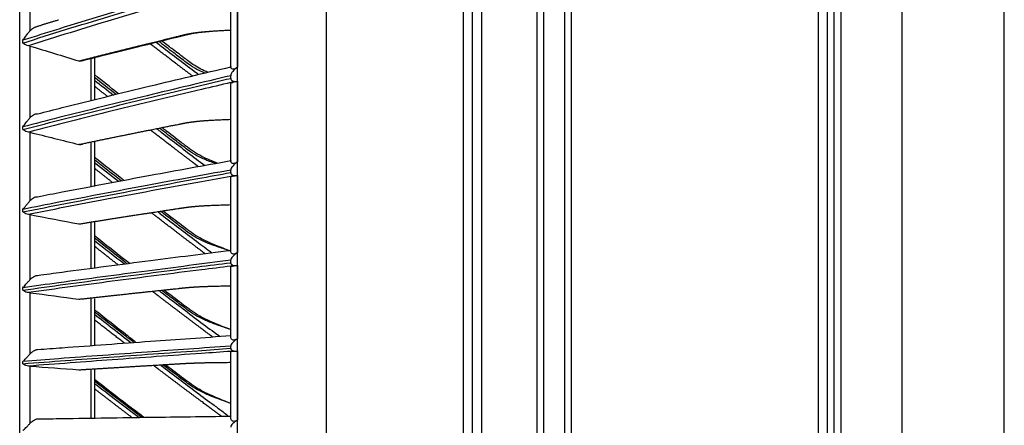
# Model space of a CAD drawing. Units: inches. Extents: x 5 to 10036, y -45 to 4140.
# Drawn here: x 6257 to 6402, y 1578 to 1638 of the extents above; entities that cross this region are included whole.
import ezdxf

# ---------------------------------------------------------------- set-up
doc = ezdxf.new("R2010")
doc.units = ezdxf.units.IN
doc.header["$MEASUREMENT"] = 0
doc.layers.add('LG-Product', color=3, linetype='Continuous')

msp = doc.modelspace()

# ---------------------------------------------------------------- linework, layer by layer
at = {"layer": 'LG-Product', "color": 3, "linetype": 'Continuous'}
for p, q in [((6302.26, 2087.46), (6302.26, 1462.26)), ((6322.46, 1462.26), (6322.46, 2062.46)), ((6323.76, 1463.56), (6323.76, 2062.46)), ((6325.06, 2062.46), (6325.06, 1463.56)), ((6289.26, 1463.56), (6289.26, 2061.16)), ((6333.26, 1498.26), (6333.26, 2056.46)), ((6334.26, 1497.26), (6334.26, 2057.46)), ((6337.26, 2057.46), (6337.26, 1497.26)), ((6338.26, 2056.46), (6338.26, 1498.26)), ((6257.26, 1522.71), (6257.26, 2026.82)), ((6376.86, 1468.75), (6376.86, 1991.75)), ((6377.86, 1991.75), (6377.86, 1467.75)), ((6374.56, 1465.77), (6374.56, 1990.75)), ((6375.86, 1990.75), (6375.86, 1471.56)), ((6386.86, 1489.75), (6386.86, 1902.74)), ((6401.86, 1474.75), (6401.86, 1902.74)), ((6258.76, 1647.14), (6258.76, 1636.15)), ((6289.24, 1643.13), (6289.24, 1630.83)), ((6288.26, 1630.82), (6288.26, 1642.65)), ((6257.74, 1634.38), (6257.74, 1634.79)), ((6258.76, 1633.94), (6258.76, 1623.39)), ((6267.76, 1625.89), (6267.76, 1632.1)), ((6268.26, 1632.23), (6268.26, 1625.98)), ((6288.26, 1629.2), (6288.26, 1629.58)), ((6288.26, 1616.99), (6288.26, 1628.36)), ((6289.24, 1628.76), (6289.24, 1616.93)), ((6257.74, 1621.69), (6257.74, 1622.08)), ((6258.76, 1621.28), (6258.76, 1611.2)), ((6267.76, 1613.27), (6267.76, 1619.84)), ((6268.26, 1619.93), (6268.26, 1613.34)), ((6288.26, 1615.37), (6288.26, 1615.73)), ((6288.26, 1603.76), (6288.26, 1614.64)), ((6289.24, 1614.94), (6289.24, 1603.63)), ((6257.74, 1609.59), (6257.74, 1609.96)), ((6258.76, 1609.19), (6258.76, 1599.64)), ((6267.76, 1601.27), (6267.76, 1608.07)), ((6268.26, 1608.07), (6268.26, 1601.36)), ((6288.26, 1602.14), (6288.26, 1602.49)), ((6288.26, 1591.18), (6288.26, 1601.52)), ((6289.24, 1601.74), (6289.24, 1590.98)), ((6257.74, 1598.11), (6257.74, 1598.46)), ((6258.76, 1597.74), (6258.76, 1588.73)), ((6267.76, 1589.93), (6267.76, 1596.94)), ((6268.26, 1596.82), (6268.26, 1590.01)), ((6288.26, 1589.57), (6288.26, 1589.9)), ((6289.24, 1589.18), (6289.24, 1579.02)), ((6288.26, 1579.3), (6288.26, 1589.06)), ((6257.74, 1587.31), (6257.74, 1587.64)), ((6258.76, 1586.95), (6258.76, 1578.54)), ((6267.76, 1579.31), (6267.76, 1586.48)), ((6268.26, 1586.47), (6268.26, 1579.26))]:
    msp.add_line(p, q, dxfattribs=at)
for points, degree, knots in [([(6288.26, 1643.98), (6284.13, 1642.79), (6280.03, 1641.59), (6271.6, 1639.08), (6267.28, 1637.77), (6261.24, 1635.89), (6259.49, 1635.34), (6257.74, 1634.79)], 3, [0, 0, 0, 0, 0.397555, 0.397555, 0.823955, 0.823955, 1, 1, 1, 1]), ([(6257.74, 1634.38), (6261.89, 1635.7), (6266.1, 1637), (6274.66, 1639.61), (6279.02, 1640.9), (6285.03, 1642.66), (6286.65, 1643.12), (6288.26, 1643.59)], 3, [0, 0, 0, 0, 0.418572, 0.418572, 0.844448, 0.844448, 1, 1, 1, 1]), ([(6288.66, 1643.02), (6288.53, 1642.98), (6288.4, 1642.94), (6286.82, 1642.49), (6285.38, 1642.08), (6279.54, 1640.38), (6275.18, 1639.1), (6266.71, 1636.54), (6262.6, 1635.27), (6258.54, 1633.99)], 3, [0, 0, 0, 0, 0.013053, 0.013053, 0.153792, 0.153792, 0.585365, 0.585365, 1, 1, 1, 1]), ([(6257.74, 1634.79), (6257.74, 1634.79), (6257.74, 1634.79), (6257.81, 1634.88), (6257.88, 1634.98), (6258.1, 1635.29), (6258.26, 1635.52), (6258.55, 1635.89), (6258.65, 1636.02), (6258.76, 1636.15)], 3, [0, 0, 0, 0, 0.003536, 0.003536, 0.241758, 0.241758, 0.741778, 0.741778, 1, 1, 1, 1]), ([(6258.76, 1636.15), (6258.87, 1636.28), (6259, 1636.4), (6259.23, 1636.57), (6259.34, 1636.63), (6259.47, 1636.69), (6259.5, 1636.7), (6259.53, 1636.7)], 3, [0, 0, 0, 0, 0.519478, 0.519478, 0.899907, 0.899907, 1, 1, 1, 1]), ([(6265.95, 1631.75), (6271, 1633.04), (6276.33, 1634.35), (6280.82, 1635.45), (6281.56, 1635.63), (6282.29, 1635.79), (6283, 1635.89), (6283.72, 1635.99), (6284.64, 1636.07), (6285.8, 1636.17), (6288.26, 1636.29)], 2, [0, 0, 0, 0.5, 0.5, 0.75, 0.75, 0.8125, 0.8125, 0.875, 0.875, 1, 1, 1]), ([(6266.1, 1631.71), (6267.34, 1632.02), (6270.15, 1632.73), (6274.89, 1633.92), (6278.97, 1634.9), (6281.93, 1635.66), (6283.79, 1635.99), (6285.96, 1636.17), (6287.47, 1636.26), (6288.26, 1636.29)], 3, [0, 0, 0, 0, 0.177639, 0.401581, 0.671797, 0.746581, 0.825023, 0.909715, 1, 1, 1, 1]), ([(6258.54, 1633.99), (6258.43, 1634.01), (6258.3, 1634.05), (6258.07, 1634.15), (6257.96, 1634.21), (6257.82, 1634.31), (6257.78, 1634.34), (6257.75, 1634.37), (6257.74, 1634.38), (6257.74, 1634.38)], 3, [0, 0, 0, 0, 0.422776, 0.422776, 0.843498, 0.843498, 0.992381, 0.992381, 1, 1, 1, 1]), ([(6258.76, 1633.94), (6258.7, 1633.96), (6258.63, 1633.98), (6258.55, 1633.99), (6258.55, 1633.99), (6258.54, 1633.99)], 3, [0, 0, 0, 0, 0.930148, 0.930148, 1, 1, 1, 1]), ([(6282.62, 1629.55), (6280.12, 1631.44), (6277.68, 1633.31), (6277.05, 1633.8), (6276.41, 1634.28)], 2, [0, 0, 0, 0.798389, 0.798389, 1, 1, 1]), ([(6277.31, 1634.51), (6277.55, 1634.32), (6279.52, 1632.81), (6281.6, 1631.23), (6283.44, 1629.84), (6283.54, 1629.76)], 3, [0, 0, 0, 0, 0.118279, 0.949156, 1, 1, 1, 1]), ([(6284.5, 1629.97), (6284.2, 1630.08), (6283.47, 1630.4), (6282.46, 1630.97), (6281.24, 1631.9), (6279.69, 1633.07), (6278.43, 1634.05), (6277.7, 1634.6)], 3, [0, 0, 0, 0, 0.118579, 0.296704, 0.422616, 0.669477, 1, 1, 1, 1]), ([(6284.89, 1630.07), (6284.2, 1630.37), (6282.97, 1630.99), (6281.29, 1632.29), (6279.7, 1633.5), (6278.62, 1634.32), (6278.12, 1634.71)], 3, [0, 0, 0, 0, 0.276723, 0.506471, 0.77108, 1, 1, 1, 1]), ([(6266.23, 1631.74), (6266.23, 1631.74), (6266.14, 1631.73), (6266.04, 1631.74), (6265.95, 1631.75)], 3, [0, 0, 0, 0, 0.000107, 1, 1, 1, 1]), ([(6259.9, 1623.98), (6261.1, 1624.29), (6262.31, 1624.6), (6267.8, 1625.98), (6272.12, 1627.04), (6280.38, 1629.03), (6284.31, 1629.96), (6288.26, 1630.88)], 3, [0, 0, 0, 0, 0.130492, 0.130492, 0.589742, 0.589742, 1, 1, 1, 1]), ([(6288.26, 1630.88), (6288.26, 1630.92), (6288.26, 1630.95), (6288.26, 1630.94), (6288.26, 1630.91), (6288.26, 1630.84), (6288.26, 1630.83), (6288.26, 1630.82)], 3, [0, 0, 0, 0, 0.470476, 0.470476, 0.908323, 0.908323, 1, 1, 1, 1]), ([(6289.24, 1630.83), (6289.11, 1630.74), (6288.99, 1630.66), (6288.78, 1630.57), (6288.7, 1630.55), (6288.55, 1630.55), (6288.48, 1630.56), (6288.37, 1630.62), (6288.33, 1630.66), (6288.28, 1630.74), (6288.26, 1630.78), (6288.26, 1630.82)], 3, [0, 0, 0, 0, 0.292896, 0.292896, 0.479868, 0.479868, 0.668764, 0.668764, 0.838567, 0.838567, 1, 1, 1, 1]), ([(6289.24, 1630.83), (6288.98, 1630.65), (6288.74, 1630.44), (6288.46, 1630.1), (6288.39, 1629.99), (6288.29, 1629.78), (6288.26, 1629.68), (6288.26, 1629.58)], 3, [0, 0, 0, 0, 0.557753, 0.557753, 0.806968, 0.806968, 1, 1, 1, 1]), ([(6288.26, 1629.58), (6284.13, 1628.61), (6280.03, 1627.63), (6271.6, 1625.59), (6267.28, 1624.52), (6261.24, 1622.99), (6259.49, 1622.54), (6257.74, 1622.08)], 3, [0, 0, 0, 0, 0.397555, 0.397555, 0.823955, 0.823955, 1, 1, 1, 1]), ([(6257.74, 1621.69), (6261.89, 1622.77), (6266.1, 1623.83), (6274.66, 1625.96), (6279.02, 1627.01), (6285.03, 1628.44), (6286.65, 1628.82), (6288.26, 1629.2)], 3, [0, 0, 0, 0, 0.418572, 0.418572, 0.844448, 0.844448, 1, 1, 1, 1]), ([(6288.66, 1628.67), (6288.53, 1628.64), (6288.4, 1628.61), (6286.82, 1628.24), (6285.38, 1627.9), (6279.54, 1626.52), (6275.18, 1625.47), (6266.71, 1623.39), (6262.6, 1622.36), (6258.54, 1621.32)], 3, [0, 0, 0, 0, 0.013053, 0.013053, 0.153792, 0.153792, 0.585365, 0.585365, 1, 1, 1, 1]), ([(6288.26, 1629.2), (6288.26, 1629.15), (6288.27, 1629.1), (6288.31, 1629.01), (6288.34, 1628.96), (6288.41, 1628.89), (6288.45, 1628.86), (6288.55, 1628.81), (6288.62, 1628.78), (6288.81, 1628.74), (6288.94, 1628.74), (6289.12, 1628.75), (6289.18, 1628.75), (6289.24, 1628.76)], 3, [0, 0, 0, 0, 0.137298, 0.137298, 0.276331, 0.276331, 0.397609, 0.397609, 0.56995, 0.56995, 0.860165, 0.860165, 1, 1, 1, 1]), ([(6288.26, 1628.36), (6288.26, 1628.43), (6288.3, 1628.49), (6288.45, 1628.59), (6288.54, 1628.63), (6288.66, 1628.67)], 3, [0, 0, 0, 0, 0.557641, 0.557641, 1, 1, 1, 1]), ([(6288.66, 1628.67), (6288.73, 1628.69), (6288.82, 1628.71), (6289, 1628.73), (6289.1, 1628.74), (6289.22, 1628.76), (6289.23, 1628.76), (6289.24, 1628.76)], 3, [0, 0, 0, 0, 0.467373, 0.467373, 0.937788, 0.937788, 1, 1, 1, 1]), ([(6258.76, 1623.39), (6258.87, 1623.52), (6259, 1623.64), (6259.23, 1623.81), (6259.34, 1623.87), (6259.53, 1623.96), (6259.61, 1623.98), (6259.77, 1624), (6259.84, 1624), (6259.9, 1623.98)], 3, [0, 0, 0, 0, 0.356078, 0.356078, 0.616845, 0.616845, 0.824171, 0.824171, 1, 1, 1, 1]), ([(6257.74, 1622.08), (6257.74, 1622.09), (6257.74, 1622.09), (6257.81, 1622.18), (6257.88, 1622.27), (6258.1, 1622.56), (6258.26, 1622.78), (6258.55, 1623.13), (6258.65, 1623.26), (6258.76, 1623.39)], 3, [0, 0, 0, 0, 0.003536, 0.003536, 0.241758, 0.241758, 0.741778, 0.741778, 1, 1, 1, 1]), ([(6265.95, 1619.49), (6271, 1620.54), (6276.33, 1621.61), (6280.82, 1622.51), (6281.56, 1622.65), (6282.29, 1622.78), (6283, 1622.86), (6283.72, 1622.95), (6284.64, 1623.01), (6285.8, 1623.09), (6288.26, 1623.19)], 2, [0, 0, 0, 0.5, 0.5, 0.75, 0.75, 0.8125, 0.8125, 0.875, 0.875, 1, 1, 1]), ([(6258.54, 1621.32), (6258.43, 1621.33), (6258.3, 1621.36), (6258.07, 1621.46), (6257.96, 1621.53), (6257.82, 1621.63), (6257.78, 1621.66), (6257.75, 1621.69), (6257.74, 1621.69), (6257.74, 1621.69)], 3, [0, 0, 0, 0, 0.422776, 0.422776, 0.843498, 0.843498, 0.992381, 0.992381, 1, 1, 1, 1]), ([(6258.76, 1621.28), (6258.7, 1621.29), (6258.63, 1621.3), (6258.55, 1621.31), (6258.55, 1621.31), (6258.54, 1621.32)], 3, [0, 0, 0, 0, 0.930148, 0.930148, 1, 1, 1, 1]), ([(6283.49, 1616.25), (6283.18, 1616.48), (6282.83, 1616.75), (6280.22, 1618.72), (6277.68, 1620.68), (6277.07, 1621.15), (6276.45, 1621.62)], 2, [0, 0, 0, 0.064982, 0.064982, 0.822235, 0.822235, 1, 1, 1]), ([(6277.37, 1621.81), (6277.59, 1621.64), (6279.54, 1620.15), (6281.9, 1618.35), (6284.04, 1616.73), (6284.45, 1616.42)], 3, [0, 0, 0, 0, 0.095174, 0.827943, 1, 1, 1, 1]), ([(6286.02, 1616.71), (6285.73, 1616.8), (6284.93, 1617.08), (6283.68, 1617.6), (6282.46, 1618.3), (6281.24, 1619.23), (6279.71, 1620.39), (6278.47, 1621.35), (6277.76, 1621.89)], 3, [0, 0, 0, 0, 0.097245, 0.270191, 0.41933, 0.524752, 0.731442, 1, 1, 1, 1]), ([(6286.27, 1616.75), (6286.2, 1616.78), (6285.34, 1617.11), (6283.59, 1617.84), (6281.26, 1619.57), (6279.45, 1620.98), (6278.39, 1621.8), (6278.16, 1621.97)], 3, [0, 0, 0, 0, 0.021867, 0.293258, 0.5866, 0.91129, 1, 1, 1, 1]), ([(6259.9, 1611.82), (6261.1, 1612.06), (6262.31, 1612.29), (6267.8, 1613.35), (6272.12, 1614.17), (6280.38, 1615.7), (6284.31, 1616.41), (6288.26, 1617.12)], 3, [0, 0, 0, 0, 0.130492, 0.130492, 0.589742, 0.589742, 1, 1, 1, 1]), ([(6288.26, 1617.12), (6288.26, 1617.15), (6288.26, 1617.16), (6288.26, 1617.13), (6288.26, 1617.1), (6288.26, 1617.02), (6288.26, 1617.01), (6288.26, 1616.99)], 3, [0, 0, 0, 0, 0.470476, 0.470476, 0.908323, 0.908323, 1, 1, 1, 1]), ([(6289.24, 1616.93), (6289.11, 1616.84), (6288.99, 1616.77), (6288.78, 1616.69), (6288.7, 1616.68), (6288.55, 1616.68), (6288.48, 1616.7), (6288.37, 1616.77), (6288.33, 1616.81), (6288.28, 1616.9), (6288.26, 1616.95), (6288.26, 1616.99)], 3, [0, 0, 0, 0, 0.292896, 0.292896, 0.479868, 0.479868, 0.668764, 0.668764, 0.838567, 0.838567, 1, 1, 1, 1]), ([(6289.24, 1616.93), (6288.98, 1616.75), (6288.74, 1616.56), (6288.46, 1616.23), (6288.39, 1616.12), (6288.29, 1615.92), (6288.26, 1615.83), (6288.26, 1615.73)], 3, [0, 0, 0, 0, 0.557753, 0.557753, 0.806968, 0.806968, 1, 1, 1, 1]), ([(6288.26, 1615.73), (6284.13, 1614.99), (6280.03, 1614.23), (6271.6, 1612.66), (6267.28, 1611.83), (6261.24, 1610.66), (6259.49, 1610.31), (6257.74, 1609.96)], 3, [0, 0, 0, 0, 0.397555, 0.397555, 0.823955, 0.823955, 1, 1, 1, 1]), ([(6257.74, 1609.59), (6261.89, 1610.42), (6266.1, 1611.24), (6274.66, 1612.87), (6279.02, 1613.69), (6285.03, 1614.79), (6286.65, 1615.08), (6288.26, 1615.37)], 3, [0, 0, 0, 0, 0.418572, 0.418572, 0.844448, 0.844448, 1, 1, 1, 1]), ([(6288.26, 1615.37), (6288.26, 1615.32), (6288.27, 1615.28), (6288.31, 1615.18), (6288.34, 1615.14), (6288.41, 1615.07), (6288.45, 1615.04), (6288.55, 1614.99), (6288.62, 1614.97), (6288.81, 1614.93), (6288.94, 1614.92), (6289.12, 1614.93), (6289.18, 1614.94), (6289.24, 1614.94)], 3, [0, 0, 0, 0, 0.137298, 0.137298, 0.276331, 0.276331, 0.397609, 0.397609, 0.56995, 0.56995, 0.860165, 0.860165, 1, 1, 1, 1]), ([(6288.66, 1614.87), (6288.53, 1614.85), (6288.4, 1614.82), (6286.82, 1614.54), (6285.38, 1614.28), (6279.54, 1613.22), (6275.18, 1612.42), (6266.71, 1610.82), (6262.6, 1610.02), (6258.54, 1609.22)], 3, [0, 0, 0, 0, 0.013053, 0.013053, 0.153792, 0.153792, 0.585365, 0.585365, 1, 1, 1, 1]), ([(6288.26, 1614.64), (6288.26, 1614.68), (6288.3, 1614.73), (6288.45, 1614.81), (6288.54, 1614.84), (6288.66, 1614.87)], 3, [0, 0, 0, 0, 0.557641, 0.557641, 1, 1, 1, 1]), ([(6288.66, 1614.87), (6288.73, 1614.89), (6288.82, 1614.9), (6289, 1614.92), (6289.1, 1614.93), (6289.22, 1614.94), (6289.23, 1614.94), (6289.24, 1614.94)], 3, [0, 0, 0, 0, 0.467373, 0.467373, 0.937788, 0.937788, 1, 1, 1, 1]), ([(6257.74, 1609.96), (6257.74, 1609.96), (6257.74, 1609.96), (6257.81, 1610.05), (6257.88, 1610.13), (6258.1, 1610.4), (6258.26, 1610.61), (6258.55, 1610.95), (6258.65, 1611.08), (6258.76, 1611.2)], 3, [0, 0, 0, 0, 0.003536, 0.003536, 0.241758, 0.241758, 0.741778, 0.741778, 1, 1, 1, 1]), ([(6258.76, 1611.2), (6258.87, 1611.33), (6259, 1611.45), (6259.23, 1611.62), (6259.34, 1611.69), (6259.53, 1611.78), (6259.61, 1611.81), (6259.77, 1611.83), (6259.84, 1611.83), (6259.9, 1611.82)], 3, [0, 0, 0, 0, 0.356078, 0.356078, 0.616845, 0.616845, 0.824171, 0.824171, 1, 1, 1, 1]), ([(6258.54, 1609.22), (6258.43, 1609.23), (6258.3, 1609.26), (6258.07, 1609.36), (6257.96, 1609.42), (6257.82, 1609.53), (6257.78, 1609.55), (6257.75, 1609.59), (6257.74, 1609.59), (6257.74, 1609.59)], 3, [0, 0, 0, 0, 0.422776, 0.422776, 0.843498, 0.843498, 0.992381, 0.992381, 1, 1, 1, 1]), ([(6265.95, 1607.82), (6271, 1608.63), (6276.33, 1609.45), (6280.82, 1610.14), (6281.56, 1610.24), (6282.29, 1610.35), (6283, 1610.41), (6283.72, 1610.48), (6284.64, 1610.52), (6285.8, 1610.59), (6288.26, 1610.66)], 2, [0, 0, 0, 0.5, 0.5, 0.75, 0.75, 0.8125, 0.8125, 0.875, 0.875, 1, 1, 1]), ([(6284.46, 1603.47), (6283.83, 1603.96), (6282.83, 1604.71), (6280.22, 1606.68), (6277.68, 1608.64), (6277.13, 1609.06), (6276.59, 1609.48)], 2, [0, 0, 0, 0.167269, 0.167269, 0.855797, 0.855797, 1, 1, 1]), ([(6277.53, 1609.63), (6277.7, 1609.5), (6279.59, 1608.04), (6282.24, 1606.04), (6284.72, 1604.16), (6285.47, 1603.6)], 3, [0, 0, 0, 0, 0.064836, 0.718608, 1, 1, 1, 1]), ([(6288.26, 1603.86), (6287.65, 1604.05), (6286.62, 1604.37), (6285.06, 1604.91), (6283.68, 1605.51), (6282.46, 1606.22), (6281.24, 1607.15), (6279.77, 1608.27), (6278.57, 1609.19), (6277.92, 1609.69)], 3, [0, 0, 0, 0, 0.165707, 0.282235, 0.422875, 0.544155, 0.629885, 0.797965, 1, 1, 1, 1]), ([(6288.26, 1603.86), (6287.53, 1604.1), (6286, 1604.69), (6283.59, 1605.72), (6281.26, 1607.46), (6279.49, 1608.82), (6278.48, 1609.6), (6278.29, 1609.75)], 3, [0, 0, 0, 0, 0.204371, 0.429281, 0.672149, 0.940928, 1, 1, 1, 1]), ([(6258.76, 1609.19), (6258.7, 1609.2), (6258.63, 1609.21), (6258.55, 1609.22), (6258.55, 1609.22), (6258.54, 1609.22)], 3, [0, 0, 0, 0, 0.930148, 0.930148, 1, 1, 1, 1]), ([(6273.37, 1602.06), (6273.28, 1602.12), (6271.57, 1603.45), (6269.87, 1604.79), (6268.26, 1606.07)], 3, [0, 0, 0, 0, 0.050431, 1, 1, 1, 1]), ([(6273.05, 1602), (6272.88, 1602.12), (6271.28, 1603.37), (6269.69, 1604.62), (6268.26, 1605.75)], 3, [0, 0, 0, 0, 0.101986, 1, 1, 1, 1]), ([(6259.9, 1600.27), (6261.1, 1600.44), (6262.31, 1600.6), (6267.8, 1601.34), (6272.12, 1601.9), (6280.38, 1602.97), (6284.31, 1603.46), (6288.26, 1603.95)], 3, [0, 0, 0, 0, 0.130492, 0.130492, 0.589742, 0.589742, 1, 1, 1, 1]), ([(6289.24, 1603.63), (6289.11, 1603.55), (6288.99, 1603.48), (6288.78, 1603.41), (6288.7, 1603.4), (6288.55, 1603.41), (6288.48, 1603.44), (6288.37, 1603.52), (6288.33, 1603.56), (6288.28, 1603.66), (6288.26, 1603.71), (6288.26, 1603.76)], 3, [0, 0, 0, 0, 0.292896, 0.292896, 0.479868, 0.479868, 0.668764, 0.668764, 0.838567, 0.838567, 1, 1, 1, 1]), ([(6289.24, 1603.63), (6288.98, 1603.46), (6288.74, 1603.28), (6288.46, 1602.96), (6288.39, 1602.86), (6288.29, 1602.67), (6288.26, 1602.58), (6288.26, 1602.49)], 3, [0, 0, 0, 0, 0.557753, 0.557753, 0.806968, 0.806968, 1, 1, 1, 1]), ([(6288.26, 1602.49), (6284.13, 1601.97), (6280.03, 1601.44), (6271.6, 1600.34), (6267.28, 1599.77), (6261.24, 1598.95), (6259.49, 1598.71), (6257.74, 1598.46)], 3, [0, 0, 0, 0, 0.397555, 0.397555, 0.823955, 0.823955, 1, 1, 1, 1]), ([(6257.74, 1598.11), (6261.89, 1598.69), (6266.1, 1599.26), (6274.66, 1600.4), (6279.02, 1600.97), (6285.03, 1601.74), (6286.65, 1601.94), (6288.26, 1602.14)], 3, [0, 0, 0, 0, 0.418572, 0.418572, 0.844448, 0.844448, 1, 1, 1, 1]), ([(6288.66, 1601.68), (6288.53, 1601.67), (6288.4, 1601.65), (6286.82, 1601.45), (6285.38, 1601.27), (6279.54, 1600.54), (6275.18, 1599.98), (6266.71, 1598.86), (6262.6, 1598.31), (6258.54, 1597.76)], 3, [0, 0, 0, 0, 0.013053, 0.013053, 0.153792, 0.153792, 0.585365, 0.585365, 1, 1, 1, 1]), ([(6288.26, 1602.14), (6288.26, 1602.1), (6288.27, 1602.05), (6288.31, 1601.97), (6288.34, 1601.92), (6288.41, 1601.86), (6288.45, 1601.83), (6288.55, 1601.78), (6288.62, 1601.76), (6288.81, 1601.72), (6288.94, 1601.72), (6289.12, 1601.72), (6289.18, 1601.73), (6289.24, 1601.74)], 3, [0, 0, 0, 0, 0.137298, 0.137298, 0.276331, 0.276331, 0.397609, 0.397609, 0.56995, 0.56995, 0.860165, 0.860165, 1, 1, 1, 1]), ([(6288.26, 1601.52), (6288.26, 1601.55), (6288.3, 1601.58), (6288.45, 1601.64), (6288.54, 1601.66), (6288.66, 1601.68)], 3, [0, 0, 0, 0, 0.557641, 0.557641, 1, 1, 1, 1]), ([(6288.66, 1601.68), (6288.73, 1601.69), (6288.82, 1601.7), (6289, 1601.72), (6289.1, 1601.72), (6289.22, 1601.73), (6289.23, 1601.73), (6289.24, 1601.74)], 3, [0, 0, 0, 0, 0.467373, 0.467373, 0.937788, 0.937788, 1, 1, 1, 1]), ([(6257.74, 1598.46), (6257.74, 1598.47), (6257.74, 1598.47), (6257.81, 1598.54), (6257.88, 1598.62), (6258.1, 1598.87), (6258.26, 1599.06), (6258.55, 1599.39), (6258.65, 1599.51), (6258.76, 1599.64)], 3, [0, 0, 0, 0, 0.003536, 0.003536, 0.241758, 0.241758, 0.741778, 0.741778, 1, 1, 1, 1]), ([(6258.76, 1599.64), (6258.87, 1599.76), (6259, 1599.88), (6259.23, 1600.06), (6259.34, 1600.12), (6259.53, 1600.22), (6259.61, 1600.25), (6259.77, 1600.28), (6259.84, 1600.28), (6259.9, 1600.27)], 3, [0, 0, 0, 0, 0.356078, 0.356078, 0.616845, 0.616845, 0.824171, 0.824171, 1, 1, 1, 1]), ([(6258.54, 1597.76), (6258.43, 1597.76), (6258.3, 1597.79), (6258.07, 1597.88), (6257.96, 1597.95), (6257.82, 1598.05), (6257.78, 1598.08), (6257.75, 1598.11), (6257.74, 1598.11), (6257.74, 1598.11)], 3, [0, 0, 0, 0, 0.422776, 0.422776, 0.843498, 0.843498, 0.992381, 0.992381, 1, 1, 1, 1]), ([(6265.95, 1596.78), (6271, 1597.34), (6276.33, 1597.91), (6280.82, 1598.39), (6281.56, 1598.47), (6282.29, 1598.54), (6283, 1598.58), (6283.72, 1598.63), (6284.64, 1598.66), (6285.8, 1598.7), (6288.26, 1598.76)], 2, [0, 0, 0, 0.5, 0.5, 0.75, 0.75, 0.8125, 0.8125, 0.875, 0.875, 1, 1, 1]), ([(6285.58, 1591.25), (6285.5, 1591.31), (6285.42, 1591.37), (6284.88, 1591.77), (6282.83, 1593.31), (6280.22, 1595.28), (6277.68, 1597.22), (6277.21, 1597.59), (6276.73, 1597.95)], 2, [0, 0, 0, 0.018747, 0.018747, 0.310537, 0.310537, 0.894117, 0.894117, 1, 1, 1]), ([(6277.71, 1598.06), (6277.82, 1597.97), (6279.65, 1596.57), (6282.36, 1594.53), (6285.23, 1592.36), (6286.37, 1591.53), (6286.64, 1591.33)], 3, [0, 0, 0, 0, 0.037845, 0.619392, 0.910169, 1, 1, 1, 1]), ([(6288.26, 1592.32), (6287.65, 1592.53), (6286.62, 1592.87), (6285.06, 1593.44), (6283.68, 1594.07), (6282.46, 1594.79), (6281.24, 1595.71), (6279.83, 1596.78), (6278.69, 1597.65), (6278.1, 1598.1)], 3, [0, 0, 0, 0, 0.168782, 0.287473, 0.430723, 0.554254, 0.641574, 0.812774, 1, 1, 1, 1]), ([(6288.26, 1592.32), (6287.53, 1592.58), (6286, 1593.19), (6283.59, 1594.25), (6281.25, 1595.98), (6279.54, 1597.29), (6278.57, 1598.04), (6278.44, 1598.14)], 3, [0, 0, 0, 0, 0.207842, 0.436657, 0.683518, 0.956673, 1, 1, 1, 1]), ([(6258.76, 1597.74), (6258.7, 1597.74), (6258.63, 1597.75), (6258.55, 1597.76), (6258.55, 1597.76), (6258.54, 1597.76)], 3, [0, 0, 0, 0, 0.930148, 0.930148, 1, 1, 1, 1]), ([(6274.34, 1590.45), (6273.93, 1590.77), (6271.89, 1592.34), (6269.87, 1593.92), (6268.26, 1595.18)], 3, [0, 0, 0, 0, 0.202772, 1, 1, 1, 1]), ([(6274.04, 1590.42), (6273.55, 1590.8), (6271.61, 1592.28), (6269.69, 1593.78), (6268.26, 1594.9)], 3, [0, 0, 0, 0, 0.256142, 1, 1, 1, 1]), ([(6259.9, 1589.39), (6261.1, 1589.48), (6262.31, 1589.57), (6267.8, 1589.98), (6272.12, 1590.3), (6280.38, 1590.89), (6284.31, 1591.16), (6288.26, 1591.44)], 3, [0, 0, 0, 0, 0.130492, 0.130492, 0.589742, 0.589742, 1, 1, 1, 1]), ([(6289.24, 1590.98), (6289.11, 1590.9), (6288.99, 1590.84), (6288.78, 1590.78), (6288.7, 1590.77), (6288.55, 1590.8), (6288.48, 1590.83), (6288.37, 1590.91), (6288.33, 1590.96), (6288.28, 1591.07), (6288.26, 1591.13), (6288.26, 1591.18)], 3, [0, 0, 0, 0, 0.292896, 0.292896, 0.479868, 0.479868, 0.668764, 0.668764, 0.838567, 0.838567, 1, 1, 1, 1]), ([(6289.24, 1590.98), (6288.98, 1590.82), (6288.74, 1590.64), (6288.46, 1590.35), (6288.39, 1590.25), (6288.29, 1590.07), (6288.26, 1589.98), (6288.26, 1589.9)], 3, [0, 0, 0, 0, 0.557753, 0.557753, 0.806968, 0.806968, 1, 1, 1, 1]), ([(6288.26, 1589.9), (6284.13, 1589.6), (6280.03, 1589.31), (6271.6, 1588.69), (6267.28, 1588.37), (6261.24, 1587.91), (6259.49, 1587.77), (6257.74, 1587.64)], 3, [0, 0, 0, 0, 0.397555, 0.397555, 0.823955, 0.823955, 1, 1, 1, 1]), ([(6257.74, 1587.31), (6261.89, 1587.63), (6266.1, 1587.95), (6274.66, 1588.59), (6279.02, 1588.91), (6285.03, 1589.34), (6286.65, 1589.46), (6288.26, 1589.57)], 3, [0, 0, 0, 0, 0.418572, 0.418572, 0.844448, 0.844448, 1, 1, 1, 1]), ([(6258.76, 1588.73), (6258.87, 1588.86), (6259, 1588.98), (6259.23, 1589.15), (6259.34, 1589.22), (6259.53, 1589.32), (6259.61, 1589.35), (6259.77, 1589.39), (6259.84, 1589.39), (6259.9, 1589.39)], 3, [0, 0, 0, 0, 0.356078, 0.356078, 0.616845, 0.616845, 0.824171, 0.824171, 1, 1, 1, 1]), ([(6288.26, 1589.57), (6288.26, 1589.53), (6288.27, 1589.48), (6288.31, 1589.4), (6288.34, 1589.36), (6288.41, 1589.3), (6288.45, 1589.27), (6288.55, 1589.23), (6288.62, 1589.21), (6288.81, 1589.17), (6288.94, 1589.17), (6289.12, 1589.17), (6289.18, 1589.18), (6289.24, 1589.18)], 3, [0, 0, 0, 0, 0.137298, 0.137298, 0.276331, 0.276331, 0.397609, 0.397609, 0.56995, 0.56995, 0.860165, 0.860165, 1, 1, 1, 1]), ([(6288.66, 1589.15), (6288.73, 1589.15), (6288.82, 1589.16), (6289, 1589.17), (6289.1, 1589.17), (6289.22, 1589.18), (6289.23, 1589.18), (6289.24, 1589.18)], 3, [0, 0, 0, 0, 0.467373, 0.467373, 0.937788, 0.937788, 1, 1, 1, 1]), ([(6257.74, 1587.64), (6257.74, 1587.64), (6257.74, 1587.64), (6257.81, 1587.7), (6257.88, 1587.77), (6258.1, 1588), (6258.26, 1588.18), (6258.55, 1588.5), (6258.65, 1588.61), (6258.76, 1588.73)], 3, [0, 0, 0, 0, 0.003536, 0.003536, 0.241758, 0.241758, 0.741778, 0.741778, 1, 1, 1, 1]), ([(6288.66, 1589.15), (6288.53, 1589.14), (6288.4, 1589.13), (6286.82, 1589.02), (6285.38, 1588.92), (6279.54, 1588.51), (6275.18, 1588.2), (6266.71, 1587.58), (6262.6, 1587.27), (6258.54, 1586.96)], 3, [0, 0, 0, 0, 0.013053, 0.013053, 0.153792, 0.153792, 0.585365, 0.585365, 1, 1, 1, 1]), ([(6288.26, 1589.06), (6288.26, 1589.08), (6288.3, 1589.09), (6288.45, 1589.12), (6288.54, 1589.14), (6288.66, 1589.15)], 3, [0, 0, 0, 0, 0.557641, 0.557641, 1, 1, 1, 1]), ([(6258.54, 1586.96), (6258.43, 1586.97), (6258.3, 1586.99), (6258.07, 1587.08), (6257.96, 1587.14), (6257.82, 1587.24), (6257.78, 1587.27), (6257.75, 1587.3), (6257.74, 1587.3), (6257.74, 1587.31)], 3, [0, 0, 0, 0, 0.422776, 0.422776, 0.843498, 0.843498, 0.992381, 0.992381, 1, 1, 1, 1]), ([(6258.76, 1586.95), (6258.7, 1586.96), (6258.63, 1586.96), (6258.55, 1586.96), (6258.55, 1586.96), (6258.54, 1586.96)], 3, [0, 0, 0, 0, 0.930148, 0.930148, 1, 1, 1, 1]), ([(6265.95, 1586.42), (6271, 1586.73), (6276.33, 1587.05), (6280.82, 1587.32), (6281.56, 1587.36), (6282.29, 1587.4), (6283, 1587.42), (6283.72, 1587.45), (6284.64, 1587.47), (6285.8, 1587.49), (6288.26, 1587.52)], 2, [0, 0, 0, 0.5, 0.5, 0.75, 0.75, 0.8125, 0.8125, 0.875, 0.875, 1, 1, 1]), ([(6286.93, 1579.57), (6286.83, 1579.64), (6286.71, 1579.72), (6286.07, 1580.21), (6285.42, 1580.68), (6284.88, 1581.08), (6282.83, 1582.61), (6280.22, 1584.55), (6277.68, 1586.48), (6277.29, 1586.78), (6276.9, 1587.08)], 2, [0, 0, 0, 0.017327, 0.017327, 0.146635, 0.146635, 0.40525, 0.40525, 0.92248, 0.92248, 1, 1, 1]), ([(6277.9, 1587.14), (6277.95, 1587.11), (6279.72, 1585.77), (6282.36, 1583.79), (6285.39, 1581.52), (6286.92, 1580.42), (6287.62, 1579.88), (6287.83, 1579.66), (6287.86, 1579.62)], 3, [0, 0, 0, 0, 0.013824, 0.532409, 0.791706, 0.921355, 0.986458, 1, 1, 1, 1]), ([(6288.26, 1581.48), (6287.65, 1581.7), (6286.62, 1582.07), (6285.06, 1582.66), (6283.68, 1583.3), (6282.46, 1584.03), (6281.24, 1584.94), (6279.89, 1585.96), (6278.82, 1586.77), (6278.3, 1587.17)], 3, [0, 0, 0, 0, 0.172388, 0.293614, 0.439924, 0.566094, 0.65528, 0.830137, 1, 1, 1, 1]), ([(6288.26, 1581.48), (6287.53, 1581.75), (6286, 1582.39), (6283.59, 1583.46), (6281.25, 1585.18), (6279.59, 1586.44), (6278.69, 1587.13), (6278.61, 1587.18)], 3, [0, 0, 0, 0, 0.211966, 0.445411, 0.697049, 0.975445, 1, 1, 1, 1]), ([(6275.49, 1579.43), (6274.7, 1580.04), (6272.27, 1581.87), (6269.87, 1583.73), (6268.26, 1584.98)], 3, [0, 0, 0, 0, 0.329524, 1, 1, 1, 1]), ([(6275.21, 1579.42), (6274.32, 1580.09), (6272, 1581.85), (6269.69, 1583.63), (6268.26, 1584.73)], 3, [0, 0, 0, 0, 0.380608, 1, 1, 1, 1]), ([(6258.76, 1578.54), (6258.87, 1578.66), (6259, 1578.78), (6259.23, 1578.95), (6259.34, 1579.02), (6259.53, 1579.12), (6259.61, 1579.16), (6259.77, 1579.2), (6259.84, 1579.21), (6259.9, 1579.21)], 3, [0, 0, 0, 0, 0.356078, 0.356078, 0.616845, 0.616845, 0.824171, 0.824171, 1, 1, 1, 1]), ([(6259.9, 1579.21), (6261.1, 1579.23), (6262.31, 1579.24), (6267.8, 1579.33), (6272.12, 1579.39), (6280.38, 1579.51), (6284.31, 1579.56), (6288.26, 1579.62)], 3, [0, 0, 0, 0, 0.130492, 0.130492, 0.589742, 0.589742, 1, 1, 1, 1]), ([(6289.24, 1579.02), (6289.11, 1578.95), (6288.99, 1578.89), (6288.78, 1578.85), (6288.7, 1578.85), (6288.55, 1578.88), (6288.48, 1578.91), (6288.37, 1579.01), (6288.33, 1579.06), (6288.28, 1579.18), (6288.26, 1579.24), (6288.26, 1579.3)], 3, [0, 0, 0, 0, 0.292896, 0.292896, 0.479868, 0.479868, 0.668764, 0.668764, 0.838567, 0.838567, 1, 1, 1, 1]), ([(6257.74, 1577.52), (6257.74, 1577.52), (6257.74, 1577.52), (6257.81, 1577.58), (6257.88, 1577.64), (6258.1, 1577.85), (6258.26, 1578.01), (6258.55, 1578.31), (6258.65, 1578.42), (6258.76, 1578.54)], 3, [0, 0, 0, 0, 0.003536, 0.003536, 0.241758, 0.241758, 0.741778, 0.741778, 1, 1, 1, 1]), ([(6289.24, 1579.02), (6288.98, 1578.88), (6288.74, 1578.71), (6288.46, 1578.43), (6288.39, 1578.34), (6288.29, 1578.17), (6288.26, 1578.09), (6288.26, 1578.01)], 3, [0, 0, 0, 0, 0.557753, 0.557753, 0.806968, 0.806968, 1, 1, 1, 1])]:
    msp.add_open_spline(points, degree=degree, knots=knots, dxfattribs=at)
for points, degree in [([(6262.97, 1637.76), (6261.21, 1637.24), (6259.53, 1636.7)], 2), ([(6258.76, 1633.94), (6261.17, 1633.22), (6263.57, 1632.49), (6265.95, 1631.75)], 3), ([(6271.79, 1626.93), (6270.61, 1627.86), (6269.44, 1628.8), (6268.26, 1629.74)], 3), ([(6271.42, 1626.83), (6270.36, 1627.66), (6269.31, 1628.49), (6268.26, 1629.32)], 3), ([(6268.26, 1628.92), (6269.18, 1628.2), (6270.11, 1627.47), (6271.03, 1626.75)], 3), ([(6270.17, 1626.53), (6269.21, 1627.28), (6268.26, 1628.03)], 2), ([(6258.76, 1621.28), (6261.17, 1620.69), (6263.57, 1620.09), (6265.95, 1619.49)], 3), ([(6266.07, 1619.47), (6266.51, 1619.56)], 1), ([(6266.22, 1619.49), (6266.13, 1619.48), (6266.04, 1619.48), (6265.95, 1619.49)], 3), ([(6272.53, 1614.23), (6271.1, 1615.35), (6269.68, 1616.47), (6268.26, 1617.6)], 3), ([(6272.18, 1614.15), (6270.87, 1615.17), (6269.57, 1616.21), (6268.26, 1617.24)], 3), ([(6268.26, 1616.85), (6269.44, 1615.93), (6270.61, 1615.01), (6271.79, 1614.09)], 3), ([(6270.9, 1613.9), (6269.57, 1614.95), (6268.26, 1615.98)], 2), ([(6258.76, 1609.19), (6261.17, 1608.74), (6263.57, 1608.28), (6265.95, 1607.82)], 3), ([(6268.26, 1605.38), (6269.72, 1604.24), (6271.18, 1603.1), (6272.64, 1601.97)], 3), ([(6271.72, 1601.82), (6269.97, 1603.18), (6268.26, 1604.54)], 2), ([(6258.76, 1597.74), (6261.17, 1597.42), (6263.57, 1597.1), (6265.95, 1596.78)], 3), ([(6268.26, 1594.56), (6270.05, 1593.17), (6271.84, 1591.78), (6273.63, 1590.4)], 3), ([(6272.67, 1590.31), (6270.44, 1592.03), (6268.26, 1593.73)], 2), ([(6258.76, 1586.95), (6261.17, 1586.78), (6263.57, 1586.6), (6265.95, 1586.42)], 3), ([(6268.26, 1584.41), (6270.44, 1582.75), (6272.62, 1581.08), (6274.8, 1579.43)], 3), ([(6273.78, 1579.39), (6270.98, 1581.52), (6268.26, 1583.62)], 2)]:
    msp.add_open_spline(points, degree=degree, dxfattribs=at)

doc.saveas('drawing.dxf')
